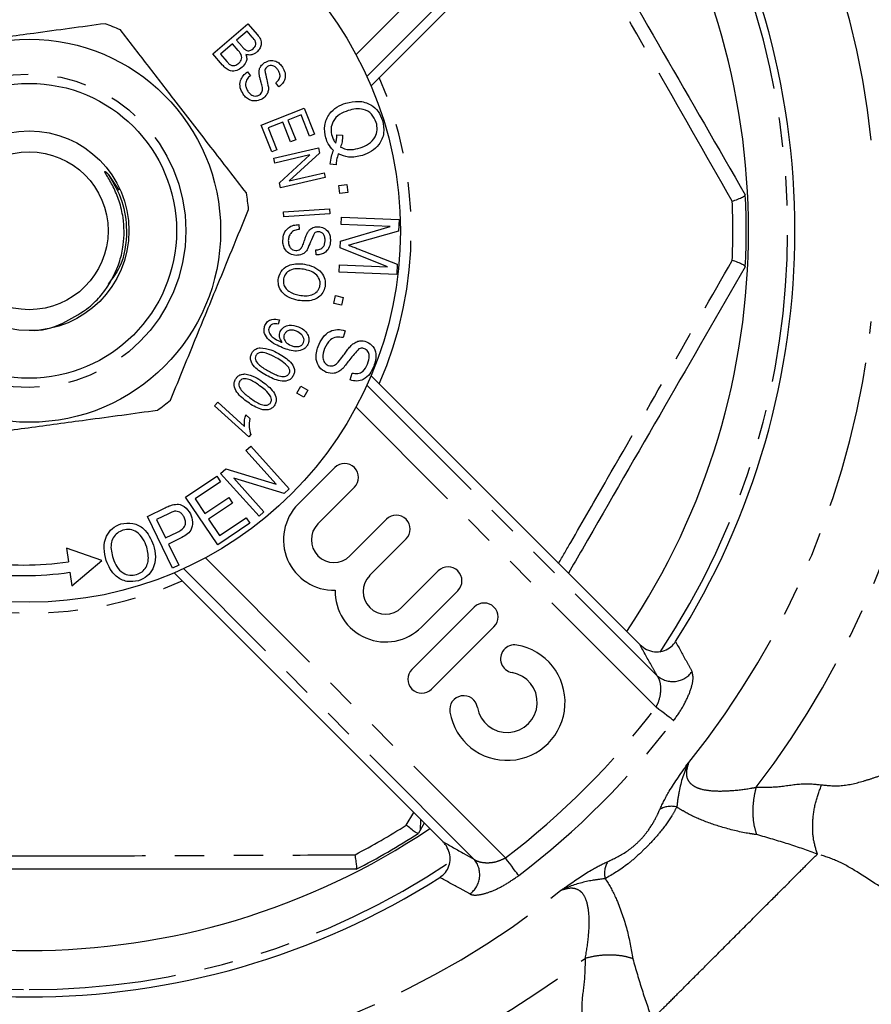
# Model space of a CAD drawing. Extents: x -61 to 595, y -13 to 387.
# Drawn here: x 167 to 204, y 9 to 51 of the extents above; entities that cross this region are included whole.
import ezdxf

# ---------------------------------------------------------------- set-up
doc = ezdxf.new("R2010")
doc.units = 0
doc.linetypes.add('PHANTOM', pattern=[12.7, 6.35, -1.27, 1.27, -1.27, 1.27, -1.27])
doc.layers.get('0').update_dxf_attribs({"linetype": 'CONTINUOUS'})

msp = doc.modelspace()

# ---------------------------------------------------------------- linework, layer by layer
at = {"color": 8, "linetype": 'PHANTOM'}
for p, q in [((181.307, 49.576), (194.236, 62.504)), ((194.29, 61.15), (181.775, 48.635)), ((181.775, 35.333), (194.29, 22.819)), ((194.236, 21.465), (181.307, 34.393)), ((174.814, 27.9), (187.742, 14.972)), ((186.388, 14.918), (173.874, 27.432)), ((183.475, 16.385), (183.793, 16.929)), ((184.082, 16.185), (184.104, 16.618))]:
    msp.add_line(p, q, dxfattribs=at)
at = {"color": 7, "linetype": 'CONTINUOUS'}
for p, q in [((193.532, 59.808), (181.954, 48.23)), ((175.141, 49.605), (176.647, 50.904)), ((176.647, 50.904), (177.057, 50.429)), ((176.614, 50.583), (176.159, 50.19)), ((176.832, 50.33), (176.614, 50.583)), ((176.159, 50.19), (176.395, 49.917)), ((175.982, 50.037), (175.464, 49.59)), ((176.234, 49.744), (175.982, 50.037)), ((175.558, 49.121), (175.141, 49.605)), ((175.464, 49.59), (175.736, 49.275)), ((176.628, 48.826), (176.759, 48.664)), ((177.979, 48.185), (177.85, 48.352)), ((177.225, 46.535), (179.079, 47.262)), ((179.079, 47.262), (179.516, 46.147)), ((178.155, 46.664), (177.524, 46.417)), ((178.489, 45.811), (178.155, 46.664)), ((178.94, 46.972), (178.373, 46.749)), ((178.373, 46.749), (178.707, 45.897)), ((179.297, 46.061), (178.94, 46.972)), ((177.676, 45.385), (177.225, 46.535)), ((177.524, 46.417), (177.895, 45.47)), ((178.707, 45.897), (178.489, 45.811)), ((179.516, 46.147), (179.297, 46.061)), ((180.474, 46.112), (180.725, 46.107)), ((177.895, 45.47), (177.676, 45.385)), ((177.759, 45.105), (179.686, 45.554)), ((179.686, 45.554), (179.737, 45.334)), ((177.806, 44.9), (177.759, 45.105)), ((179.321, 45.253), (177.806, 44.9)), ((178.003, 44.052), (179.321, 45.253)), ((179.737, 45.334), (178.421, 44.134)), ((180.446, 44.824), (180.2, 44.848)), ((170.627, 44.425), (171.091, 43.734)), ((179.982, 44.281), (178.055, 43.833)), ((178.421, 44.134), (179.934, 44.486)), ((179.934, 44.486), (179.982, 44.281)), ((178.055, 43.833), (178.003, 44.052)), ((180.573, 43.93), (180.916, 43.974)), ((180.616, 43.587), (180.573, 43.93)), ((180.916, 43.974), (180.959, 43.631)), ((180.959, 43.631), (180.616, 43.587)), ((198.084, 43.531), (198.084, 43.528)), ((178.188, 42.802), (180.171, 42.93)), ((180.171, 42.93), (180.185, 42.711)), ((178.202, 42.583), (178.188, 42.802)), ((180.185, 42.711), (178.202, 42.583)), ((180.671, 42.257), (180.685, 42.573)), ((180.685, 42.573), (183.163, 42.465)), ((183.163, 42.465), (183.141, 41.971)), ((178.849, 42.251), (178.864, 42.042)), ((180.64, 41.54), (182.781, 42.165)), ((182.781, 42.165), (180.671, 42.257)), ((183.141, 41.971), (181.361, 41.461)), ((179.592, 40.944), (179.58, 41.157)), ((180.627, 41.244), (180.64, 41.54)), ((182.67, 40.433), (180.627, 41.244)), ((181.38, 41.21), (183.079, 40.541)), ((180.582, 40.208), (180.596, 40.524)), ((180.596, 40.524), (182.67, 40.433)), ((183.079, 40.541), (183.06, 40.1)), ((198.084, 40.441), (198.084, 40.438)), ((183.06, 40.1), (180.582, 40.208)), ((180.347, 38.856), (180.423, 39.193)), ((180.423, 39.193), (180.76, 39.117)), ((180.76, 39.117), (180.684, 38.78)), ((180.684, 38.78), (180.347, 38.856)), ((178.012, 38.149), (177.958, 37.959)), ((180.836, 37.676), (180.748, 37.38)), ((181.05, 35.558), (181.144, 35.857)), ((181.954, 35.739), (193.532, 24.161)), ((178.76, 34.99), (178.936, 35.288)), ((178.936, 35.288), (179.234, 35.112)), ((179.059, 34.814), (178.76, 34.99)), ((179.234, 35.112), (179.059, 34.814)), ((175.212, 34.448), (175.349, 34.599)), ((176.687, 33.112), (175.212, 34.448)), ((175.349, 34.599), (176.498, 33.558)), ((176.555, 34.057), (176.729, 33.899)), ((176.775, 33.209), (176.687, 33.112)), ((176.563, 32.517), (176.773, 32.707)), ((176.773, 32.707), (178.431, 30.872)), ((177.865, 31.077), (176.563, 32.517)), ((173.96, 30.515), (175.304, 31.418)), ((175.304, 31.418), (175.467, 31.175)), ((175.471, 31.531), (175.695, 31.734)), ((177.13, 29.695), (175.471, 31.531)), ((175.695, 31.734), (177.865, 31.077)), ((180.393, 31.785), (178.819, 30.212)), ((175.467, 31.175), (174.369, 30.437)), ((178.207, 30.669), (176.036, 31.328)), ((176.036, 31.328), (177.34, 29.885)), ((178.431, 30.872), (178.207, 30.669)), ((179.668, 29.364), (181.241, 30.937)), ((175.347, 28.451), (173.96, 30.515)), ((174.369, 30.437), (174.795, 29.805)), ((174.795, 29.805), (175.823, 30.496)), ((175.985, 30.253), (174.957, 29.562)), ((175.823, 30.496), (175.985, 30.253)), ((172.318, 29.682), (173.079, 30.052)), ((173.229, 29.799), (172.712, 29.549)), ((177.34, 29.885), (177.13, 29.695)), ((173.398, 27.456), (172.318, 29.682)), ((172.712, 29.549), (173.099, 28.753)), ((174.957, 29.562), (175.43, 28.86)), ((176.734, 29.383), (175.347, 28.451)), ((175.43, 28.86), (176.57, 29.626)), ((176.57, 29.626), (176.734, 29.383)), ((182.62, 29.558), (181.047, 27.985)), ((173.099, 28.753), (173.62, 29.007)), ((173.744, 28.742), (173.226, 28.491)), ((173.226, 28.491), (173.665, 27.586)), ((181.895, 27.136), (183.469, 28.709)), ((170.357, 27.785), (168.831, 28.308)), ((168.831, 28.308), (168.914, 27.725)), ((169.063, 26.691), (170.357, 27.785)), ((173.665, 27.586), (173.398, 27.456)), ((168.979, 27.274), (169.063, 26.691)), ((173.468, 27.254), (185.047, 15.675)), ((184.847, 27.331), (183.274, 25.757)), ((184.123, 24.909), (185.696, 26.482)), ((186.403, 25.775), (183.716, 23.088)), ((184.565, 22.239), (187.252, 24.926)), ((184.248, 16.474), (183.993, 16.031)), ((183.993, 16.031), (183.991, 16.03)), ((181.317, 14.486), (181.314, 14.484))]:
    msp.add_line(p, q, dxfattribs=at)
at = {"color": 8, "linetype": 'PHANTOM', "flags": 128}
for points in [[(194.994, 20.889), (194.947, 20.925), (194.882, 20.974), (194.801, 21.036), (194.706, 21.108), (194.599, 21.189), (194.483, 21.277), (194.361, 21.37), (194.236, 21.465)], [(188.319, 14.213), (188.283, 14.26), (188.233, 14.325), (188.172, 14.406), (188.099, 14.502), (188.018, 14.609), (187.93, 14.725), (187.837, 14.847), (187.742, 14.972)]]:
    msp.add_lwpolyline(points, dxfattribs=at)
at = {"color": 7, "linetype": 'CONTINUOUS'}
for radius in [16, 8.25, 6.35, 4.3, 3.4]:
    msp.add_circle((167.223, 41.984), radius, dxfattribs=at)
at = {"color": 8, "linetype": 'PHANTOM'}
msp.add_circle((167.223, 41.984), 6.75, dxfattribs=at)
for centre, radius, start, end in [((167.223, 41.984), 39.45, 7.5819, 37.4181), ((167.223, 41.984), 36.5, 6.1381, 38.8619), ((167.223, 41.984), 32.686, 326.277, 33.665), ((167.223, 41.984), 16.464, 336.3722, 23.6278), ((167.223, 41.984), 30.323, 357.5896, 2.4104), ((167.223, 41.984), 36.5, 321.1381, 353.8619), ((167.223, 41.984), 39.45, 322.5819, 352.4181), ((167.223, 41.984), 16.464, 246.3722, 293.6278), ((194.959, 23.584), 1.016, 228.819, 324.6085), ((167.223, 41.984), 33.922, 307.2209, 322.7791), ((167.223, 41.984), 34.875, 307.2209, 322.7791), ((194.892, 16.207), 0.987, 76.0657, 119.9911), ((167.223, 41.984), 30.323, 297.5896, 302.4104), ((185.624, 14.249), 1.016, 305.3915, 41.181), ((167.223, 41.984), 32.686, 236.182, 270), ((167.223, 41.984), 32.686, 270, 303.7511), ((193.001, 14.315), 0.987, 150.0086, 193.9343), ((167.223, 41.984), 36.5, 276.1381, 308.8619), ((167.223, 41.984), 39.45, 277.5819, 307.4181)]:
    msp.add_arc(centre, radius, start, end, dxfattribs=at)
at = {"color": 7, "linetype": 'CONTINUOUS'}
for centre, radius, start, end in [((167.223, 41.984), 33, 327.5718, 32.4282), ((167.223, 41.984), 31, 326.1599, 33.8401), ((167.223, 41.984), 9.5, 65.5575, 69.8665), ((167.223, 41.984), 9.5, 5.5575, 9.8665), ((167.223, 41.984), 30.9, 357.1364, 2.8636), ((167.223, 41.984), 9.5, 305.5575, 309.8665), ((180.817, 31.361), 0.6, 315, 135), ((180.357, 28.674), 2.175, 135, 271.3972), ((183.044, 29.134), 0.6, 315, 135), ((180.357, 28.674), 0.975, 135, 315), ((166.992, 41.108), 13.521, 261.8277, 278.1723), ((166.992, 41.108), 13.977, 261.8277, 278.1723), ((185.272, 26.906), 0.6, 315, 135), ((182.585, 26.447), 0.975, 135, 315), ((182.585, 26.447), 2.175, 178.6028, 315), ((186.827, 25.351), 0.6, 315, 135), ((187.817, 21.674), 2.5, 189.6235, 80.3765), ((188.135, 23.547), 0.6, 80.3765, 260.3765), ((184.14, 22.664), 0.6, 135, 315), ((187.817, 21.674), 1.3, 189.6235, 80.3765), ((185.944, 21.356), 0.6, 9.6235, 189.6235), ((167.223, 41.984), 31, 236.1599, 303.8401), ((167.223, 41.984), 30.9, 297.1364, 302.8636), ((167.223, 41.984), 33, 237.5718, 302.4282)]:
    msp.add_arc(centre, radius, start, end, dxfattribs=at)
for points, knots in [([(190.46, 56.736), (190.645, 56.416), (192.008, 54.056), (194.577, 49.605), (196.91, 45.564), (198.084, 43.531)], [0, 0, 0, 0, 0.072414, 0.533249, 1, 1, 1, 1]), ([(170.493, 50.904), (169.475, 50.766), (167.664, 50.521), (164.964, 50.155), (163.054, 49.897), (161.974, 49.75), (161.698, 49.713)], [0, 0, 0, 0, 0.350942, 0.623886, 0.90419, 1, 1, 1, 1]), ([(176.582, 43.612), (176.075, 44.268), (175.05, 45.594), (173.602, 47.467), (172.294, 49.158), (171.535, 50.139), (171.154, 50.633)], [0, 0, 0, 0, 0.283855, 0.574172, 0.785714, 1, 1, 1, 1]), ([(176.868, 49.821), (176.894, 49.847), (176.947, 49.899), (176.995, 50.003), (176.981, 50.17), (176.894, 50.264), (176.832, 50.33)], [0, 0, 0, 0, 0.187226, 0.37398, 0.559636, 1, 1, 1, 1]), ([(177.057, 50.429), (177.107, 50.366), (177.206, 50.241), (177.237, 50.01), (177.163, 49.814), (177.077, 49.722), (177.034, 49.677)], [0, 0, 0, 0, 0.280816, 0.558936, 0.77943, 1, 1, 1, 1]), ([(176.254, 49.198), (176.281, 49.226), (176.337, 49.281), (176.386, 49.391), (176.384, 49.567), (176.296, 49.671), (176.234, 49.744)], [0, 0, 0, 0, 0.187401, 0.374432, 0.560845, 1, 1, 1, 1]), ([(176.395, 49.917), (176.421, 49.886), (176.468, 49.832), (176.526, 49.79), (176.551, 49.772)], [0, 0, 0, 0, 0.560299, 1, 1, 1, 1]), ([(176.551, 49.772), (176.58, 49.758), (176.639, 49.731), (176.759, 49.742), (176.827, 49.791), (176.868, 49.821)], [0, 0, 0, 0, 0.280416, 0.56037, 1, 1, 1, 1]), ([(177.034, 49.677), (176.996, 49.649), (176.92, 49.593), (176.756, 49.539), (176.635, 49.563), (176.562, 49.578)], [0, 0, 0, 0, 0.280894, 0.561632, 1, 1, 1, 1]), ([(175.736, 49.275), (175.754, 49.253), (175.787, 49.215), (175.825, 49.182), (175.841, 49.167)], [0, 0, 0, 0, 0.560148, 1, 1, 1, 1]), ([(175.841, 49.167), (175.877, 49.144), (175.949, 49.097), (176.108, 49.098), (176.198, 49.16), (176.254, 49.198)], [0, 0, 0, 0, 0.280973, 0.560708, 1, 1, 1, 1]), ([(176.562, 49.578), (176.578, 49.522), (176.611, 49.411), (176.567, 49.202), (176.465, 49.092), (176.403, 49.025)], [0, 0, 0, 0, 0.280495, 0.560905, 1, 1, 1, 1]), ([(177.128, 48.793), (177.131, 48.841), (177.136, 48.938), (177.207, 49.1), (177.305, 49.178), (177.364, 49.226)], [0, 0, 0, 0, 0.280633, 0.560946, 1, 1, 1, 1]), ([(177.364, 49.226), (177.44, 49.263), (177.592, 49.337), (177.837, 49.309), (178.021, 49.19), (178.101, 49.084), (178.141, 49.031)], [0, 0, 0, 0, 0.279785, 0.558635, 0.779173, 1, 1, 1, 1]), ([(176.403, 49.025), (176.328, 48.973), (176.18, 48.869), (175.912, 48.848), (175.704, 48.965), (175.607, 49.069), (175.558, 49.121)], [0, 0, 0, 0, 0.280355, 0.558384, 0.778675, 1, 1, 1, 1]), ([(176.446, 47.867), (176.395, 47.958), (176.293, 48.138), (176.305, 48.439), (176.437, 48.675), (176.564, 48.776), (176.628, 48.826)], [0, 0, 0, 0, 0.2805225, 0.5589183, 0.7792426, 1, 1, 1, 1]), ([(177.276, 48.156), (177.259, 48.228), (177.231, 48.348), (177.181, 48.51), (177.143, 48.65), (177.133, 48.745), (177.128, 48.793)], [0, 0, 0, 0, 0.3399597, 0.5600884, 0.780184, 1, 1, 1, 1]), ([(177.494, 49.057), (177.465, 49.035), (177.412, 48.995), (177.39, 48.934), (177.38, 48.908)], [0, 0, 0, 0, 0.560082, 1, 1, 1, 1]), ([(177.38, 48.908), (177.405, 48.77), (177.448, 48.525), (177.507, 48.282), (177.533, 48.175)], [0, 0, 0, 0, 0.558222, 1, 1, 1, 1]), ([(177.951, 48.898), (177.922, 48.94), (177.863, 49.024), (177.738, 49.101), (177.602, 49.111), (177.53, 49.075), (177.494, 49.057)], [0, 0, 0, 0, 0.281271, 0.560264, 0.780213, 1, 1, 1, 1]), ([(177.85, 48.352), (177.894, 48.391), (177.982, 48.468), (178.045, 48.627), (178.02, 48.779), (177.974, 48.858), (177.951, 48.898)], [0, 0, 0, 0, 0.280703, 0.559232, 0.779161, 1, 1, 1, 1]), ([(178.141, 49.031), (178.184, 48.951), (178.27, 48.791), (178.262, 48.527), (178.146, 48.319), (178.035, 48.23), (177.979, 48.185)], [0, 0, 0, 0, 0.280278, 0.5590589, 0.7793158, 1, 1, 1, 1]), ([(176.759, 48.664), (176.705, 48.618), (176.599, 48.526), (176.535, 48.331), (176.56, 48.149), (176.613, 48.052), (176.639, 48.004)], [0, 0, 0, 0, 0.28069, 0.558873, 0.779284, 1, 1, 1, 1]), ([(176.639, 48.004), (176.673, 47.959), (176.74, 47.869), (176.879, 47.79), (177.027, 47.782), (177.106, 47.821), (177.146, 47.841)], [0, 0, 0, 0, 0.2807182, 0.5603101, 0.7800019, 1, 1, 1, 1]), ([(177.146, 47.841), (177.173, 47.861), (177.227, 47.902), (177.286, 48.014), (177.28, 48.102), (177.276, 48.156)], [0, 0, 0, 0, 0.2807, 0.560675, 1, 1, 1, 1]), ([(177.533, 48.175), (177.533, 48.12), (177.534, 48.009), (177.459, 47.819), (177.347, 47.729), (177.278, 47.674)], [0, 0, 0, 0, 0.280787, 0.561091, 1, 1, 1, 1]), ([(177.278, 47.674), (177.197, 47.635), (177.035, 47.557), (176.777, 47.583), (176.574, 47.699), (176.489, 47.811), (176.446, 47.867)], [0, 0, 0, 0, 0.2797653, 0.5589262, 0.7793089, 1, 1, 1, 1]), ([(180.875, 47.487), (181.055, 47.526), (181.414, 47.603), (181.926, 47.462), (182.286, 47.138), (182.396, 46.87), (182.451, 46.736)], [0, 0, 0, 0, 0.2803554, 0.5595499, 0.7796089, 1, 1, 1, 1]), ([(180.004, 45.981), (179.97, 46.162), (179.904, 46.524), (180.122, 47.011), (180.473, 47.33), (180.741, 47.435), (180.875, 47.487)], [0, 0, 0, 0, 0.279549, 0.558586, 0.779134, 1, 1, 1, 1]), ([(180.975, 47.164), (180.845, 47.116), (180.585, 47.02), (180.313, 46.728), (180.205, 46.377), (180.251, 46.163), (180.274, 46.056)], [0, 0, 0, 0, 0.280865, 0.5599379, 0.7798384, 1, 1, 1, 1]), ([(182.182, 46.651), (182.125, 46.779), (182.01, 47.034), (181.651, 47.231), (181.291, 47.248), (181.081, 47.192), (180.975, 47.164)], [0, 0, 0, 0, 0.279304, 0.558238, 0.778787, 1, 1, 1, 1]), ([(181.481, 45.55), (181.609, 45.599), (181.866, 45.698), (182.139, 45.984), (182.247, 46.332), (182.204, 46.545), (182.182, 46.651)], [0, 0, 0, 0, 0.280745, 0.560053, 0.779964, 1, 1, 1, 1]), ([(182.451, 46.736), (182.485, 46.555), (182.553, 46.193), (182.339, 45.702), (181.984, 45.384), (181.715, 45.28), (181.581, 45.227)], [0, 0, 0, 0, 0.2796049, 0.5585619, 0.7790911, 1, 1, 1, 1]), ([(180.331, 45.446), (180.252, 45.535), (180.109, 45.694), (180.036, 45.893), (180.004, 45.981)], [0, 0, 0, 0, 0.559555, 1, 1, 1, 1]), ([(180.274, 46.056), (180.296, 45.996), (180.335, 45.89), (180.404, 45.799), (180.435, 45.76)], [0, 0, 0, 0, 0.559892, 1, 1, 1, 1]), ([(180.435, 45.76), (180.45, 45.825), (180.478, 45.94), (180.475, 46.059), (180.474, 46.112)], [0, 0, 0, 0, 0.559918, 1, 1, 1, 1]), ([(180.725, 46.107), (180.724, 46.007), (180.722, 45.83), (180.664, 45.663), (180.638, 45.59)], [0, 0, 0, 0, 0.560018, 1, 1, 1, 1]), ([(180.2, 44.848), (180.211, 44.963), (180.233, 45.167), (180.301, 45.361), (180.331, 45.446)], [0, 0, 0, 0, 0.559808, 1, 1, 1, 1]), ([(180.638, 45.59), (180.712, 45.556), (180.86, 45.487), (181.154, 45.468), (181.357, 45.519), (181.481, 45.55)], [0, 0, 0, 0, 0.279854, 0.559968, 1, 1, 1, 1]), ([(180.54, 45.293), (180.514, 45.207), (180.469, 45.054), (180.453, 44.894), (180.446, 44.824)], [0, 0, 0, 0, 0.56006, 1, 1, 1, 1]), ([(181.581, 45.227), (181.382, 45.181), (181.025, 45.097), (180.688, 45.233), (180.54, 45.293)], [0, 0, 0, 0, 0.560058, 1, 1, 1, 1]), ([(169.694, 38.603), (169.805, 38.696), (170.096, 38.939), (170.656, 39.586), (171.092, 40.445), (171.328, 41.524), (171.323, 42.406), (171.122, 43.246), (170.869, 43.861), (170.639, 44.249), (170.519, 44.452), (170.497, 44.493), (170.489, 44.513), (170.485, 44.523), (170.484, 44.53), (170.484, 44.534), (170.486, 44.537), (170.488, 44.538), (170.491, 44.539), (170.5, 44.537), (170.531, 44.518), (170.574, 44.478), (170.611, 44.441), (170.627, 44.425)], [0, 0, 0, 0, 0.063884, 0.167464, 0.376873, 0.480596, 0.65437, 0.760825, 0.860938, 0.94696, 0.959913, 0.965701, 0.96769, 0.96951, 0.970627, 0.971279, 0.971782, 0.972289, 0.972863, 0.973822, 0.976732, 0.98989, 1, 1, 1, 1]), ([(170.627, 44.425), (170.851, 44.043), (171.293, 43.293), (171.477, 41.884), (171.304, 40.589), (170.804, 39.926), (170.632, 39.698)], [0, 0, 0, 0, 0.260016, 0.511403, 0.832486, 1, 1, 1, 1]), ([(197.519, 43.26), (197.521, 43.261), (197.559, 43.274), (197.693, 43.321), (197.886, 43.397), (198.053, 43.48), (198.074, 43.512), (198.084, 43.528)], [0, 0, 0, 0, 0.0078, 0.114467, 0.414274, 0.706994, 1, 1, 1, 1]), ([(173.312, 34.693), (173.627, 35.46), (174.262, 37.011), (175.16, 39.201), (175.971, 41.18), (176.442, 42.327), (176.678, 42.904)], [0, 0, 0, 0, 0.283855, 0.574172, 0.785714, 1, 1, 1, 1]), ([(178.154, 41.563), (178.163, 41.667), (178.183, 41.873), (178.362, 42.116), (178.606, 42.235), (178.768, 42.246), (178.849, 42.251)], [0, 0, 0, 0, 0.280577, 0.559007, 0.779322, 1, 1, 1, 1]), ([(178.864, 42.042), (178.793, 42.034), (178.652, 42.019), (178.491, 41.893), (178.407, 41.73), (178.395, 41.62), (178.389, 41.565)], [0, 0, 0, 0, 0.280691, 0.558778, 0.779292, 1, 1, 1, 1]), ([(179.24, 41.937), (179.27, 41.975), (179.329, 42.051), (179.479, 42.144), (179.604, 42.153), (179.68, 42.158)], [0, 0, 0, 0, 0.2807, 0.561074, 1, 1, 1, 1]), ([(179.68, 42.158), (179.764, 42.145), (179.931, 42.119), (180.116, 41.955), (180.198, 41.751), (180.203, 41.618), (180.205, 41.552)], [0, 0, 0, 0, 0.279779, 0.55855, 0.779112, 1, 1, 1, 1]), ([(178.725, 40.925), (178.636, 40.939), (178.458, 40.967), (178.262, 41.139), (178.162, 41.351), (178.157, 41.492), (178.154, 41.563)], [0, 0, 0, 0, 0.2797662, 0.5588911, 0.7793165, 1, 1, 1, 1]), ([(178.389, 41.565), (178.391, 41.509), (178.395, 41.397), (178.463, 41.251), (178.58, 41.158), (178.668, 41.145), (178.711, 41.138)], [0, 0, 0, 0, 0.280803, 0.560522, 0.780106, 1, 1, 1, 1]), ([(178.998, 41.324), (179.026, 41.394), (179.071, 41.508), (179.122, 41.672), (179.17, 41.809), (179.217, 41.894), (179.24, 41.937)], [0, 0, 0, 0, 0.339978, 0.560097, 0.78018, 1, 1, 1, 1]), ([(179.512, 41.886), (179.454, 41.758), (179.35, 41.53), (179.26, 41.296), (179.22, 41.193)], [0, 0, 0, 0, 0.558271, 1, 1, 1, 1]), ([(179.69, 41.945), (179.654, 41.943), (179.588, 41.941), (179.535, 41.903), (179.512, 41.886)], [0, 0, 0, 0, 0.559848, 1, 1, 1, 1]), ([(179.974, 41.55), (179.974, 41.602), (179.973, 41.704), (179.916, 41.839), (179.811, 41.927), (179.73, 41.939), (179.69, 41.945)], [0, 0, 0, 0, 0.281151, 0.560016, 0.780114, 1, 1, 1, 1]), ([(178.711, 41.138), (178.746, 41.14), (178.814, 41.143), (178.926, 41.201), (178.971, 41.278), (178.998, 41.324)], [0, 0, 0, 0, 0.280557, 0.560564, 1, 1, 1, 1]), ([(179.22, 41.193), (179.188, 41.147), (179.126, 41.056), (178.957, 40.941), (178.813, 40.931), (178.725, 40.925)], [0, 0, 0, 0, 0.280854, 0.561174, 1, 1, 1, 1]), ([(179.58, 41.157), (179.638, 41.164), (179.755, 41.177), (179.898, 41.272), (179.962, 41.413), (179.97, 41.505), (179.974, 41.55)], [0, 0, 0, 0, 0.280617, 0.55913, 0.779109, 1, 1, 1, 1]), ([(180.205, 41.552), (180.195, 41.461), (180.175, 41.28), (180.019, 41.066), (179.805, 40.96), (179.663, 40.95), (179.592, 40.944)], [0, 0, 0, 0, 0.280317, 0.559114, 0.779333, 1, 1, 1, 1]), ([(181.361, 41.461), (181.292, 41.441), (181.168, 41.407), (181.044, 41.373), (180.989, 41.359)], [0, 0, 0, 0, 0.560006, 1, 1, 1, 1]), ([(180.989, 41.359), (181.063, 41.332), (181.194, 41.283), (181.323, 41.232), (181.38, 41.21)], [0, 0, 0, 0, 0.559998, 1, 1, 1, 1]), ([(177.961, 39.953), (178.007, 40.079), (178.099, 40.333), (178.536, 40.589), (178.88, 40.564), (179.09, 40.549)], [0, 0, 0, 0, 0.279346, 0.559632, 1, 1, 1, 1]), ([(179.044, 40.326), (178.944, 40.34), (178.746, 40.367), (178.471, 40.298), (178.256, 40.139), (178.206, 39.988), (178.182, 39.913)], [0, 0, 0, 0, 0.281032, 0.560845, 0.780657, 1, 1, 1, 1]), ([(179.753, 39.612), (179.758, 39.659), (179.769, 39.753), (179.722, 39.938), (179.519, 40.218), (179.234, 40.283), (179.044, 40.326)], [0, 0, 0, 0, 0.12568, 0.251313, 0.500933, 1, 1, 1, 1]), ([(179.09, 40.549), (179.225, 40.516), (179.494, 40.451), (179.812, 40.22), (179.998, 39.9), (179.982, 39.68), (179.974, 39.571)], [0, 0, 0, 0, 0.281039, 0.560703, 0.780387, 1, 1, 1, 1]), ([(198.084, 40.438), (196.932, 38.441), (194.614, 34.427), (192.045, 29.978), (190.661, 27.58), (190.46, 27.232)], [0, 0, 0, 0, 0.458285, 0.921549, 1, 1, 1, 1]), ([(198.084, 40.441), (198.074, 40.457), (198.053, 40.489), (197.886, 40.572), (197.693, 40.648), (197.559, 40.695), (197.521, 40.708), (197.519, 40.709)], [0, 0, 0, 0, 0.293006, 0.585726, 0.885533, 0.9922, 1, 1, 1, 1]), ([(178.817, 38.982), (178.686, 39.016), (178.424, 39.084), (178.113, 39.314), (177.943, 39.632), (177.955, 39.846), (177.961, 39.953)], [0, 0, 0, 0, 0.280886, 0.560668, 0.780359, 1, 1, 1, 1]), ([(178.182, 39.913), (178.176, 39.844), (178.165, 39.706), (178.261, 39.516), (178.475, 39.304), (178.702, 39.246), (178.861, 39.205)], [0, 0, 0, 0, 0.186674, 0.373348, 0.560509, 1, 1, 1, 1]), ([(179.974, 39.571), (179.948, 39.483), (179.896, 39.309), (179.701, 39.11), (179.342, 38.933), (179.034, 38.962), (178.817, 38.982)], [0, 0, 0, 0, 0.186928, 0.373911, 0.561105, 1, 1, 1, 1]), ([(178.861, 39.205), (179.047, 39.184), (179.326, 39.153), (179.61, 39.328), (179.717, 39.479), (179.741, 39.567), (179.753, 39.612)], [0, 0, 0, 0, 0.498838, 0.748574, 0.874283, 1, 1, 1, 1]), ([(167.223, 37.709), (167.237, 37.707), (167.726, 37.643), (168.63, 37.928), (169.363, 38.393), (169.694, 38.603)], [0, 0, 0, 0, 0.015563, 0.555578, 1, 1, 1, 1]), ([(177.381, 37.9), (177.414, 37.963), (177.482, 38.088), (177.722, 38.203), (177.902, 38.169), (178.012, 38.149)], [0, 0, 0, 0, 0.280383, 0.560315, 1, 1, 1, 1]), ([(178.143, 36.947), (177.931, 37.038), (177.614, 37.175), (177.367, 37.506), (177.33, 37.736), (177.364, 37.845), (177.381, 37.9)], [0, 0, 0, 0, 0.500573, 0.749548, 0.874756, 1, 1, 1, 1]), ([(177.564, 37.821), (177.553, 37.784), (177.531, 37.712), (177.568, 37.561), (177.742, 37.355), (177.947, 37.256), (178.083, 37.191)], [0, 0, 0, 0, 0.125014, 0.250056, 0.499212, 1, 1, 1, 1]), ([(177.958, 37.959), (177.916, 37.967), (177.832, 37.984), (177.709, 37.972), (177.611, 37.912), (177.58, 37.851), (177.564, 37.821)], [0, 0, 0, 0, 0.281, 0.5605011, 0.7800552, 1, 1, 1, 1]), ([(178.036, 37.64), (178.082, 37.712), (178.175, 37.857), (178.484, 37.953), (178.694, 37.89), (178.822, 37.852)], [0, 0, 0, 0, 0.278811, 0.559655, 1, 1, 1, 1]), ([(178.822, 37.852), (178.903, 37.814), (179.063, 37.737), (179.226, 37.544), (179.301, 37.32), (179.264, 37.184), (179.245, 37.116)], [0, 0, 0, 0, 0.2808221, 0.560608, 0.7804408, 1, 1, 1, 1]), ([(178.128, 37.174), (178.076, 37.255), (177.982, 37.401), (178.02, 37.567), (178.036, 37.64)], [0, 0, 0, 0, 0.560107, 1, 1, 1, 1]), ([(178.217, 37.513), (178.206, 37.476), (178.184, 37.401), (178.214, 37.286), (178.307, 37.144), (178.425, 37.085), (178.508, 37.044)], [0, 0, 0, 0, 0.186766, 0.373498, 0.560717, 1, 1, 1, 1]), ([(178.736, 37.661), (178.682, 37.679), (178.575, 37.715), (178.416, 37.698), (178.282, 37.63), (178.238, 37.552), (178.217, 37.513)], [0, 0, 0, 0, 0.280815, 0.560677, 0.780537, 1, 1, 1, 1]), ([(179.049, 37.169), (179.059, 37.208), (179.079, 37.287), (179.039, 37.405), (178.944, 37.554), (178.822, 37.617), (178.736, 37.661)], [0, 0, 0, 0, 0.186366, 0.373341, 0.56083, 1, 1, 1, 1]), ([(179.672, 37.005), (179.73, 37.134), (179.846, 37.392), (180.148, 37.665), (180.511, 37.758), (180.728, 37.703), (180.836, 37.676)], [0, 0, 0, 0, 0.280999, 0.56012, 0.779946, 1, 1, 1, 1]), ([(180.748, 37.38), (180.652, 37.399), (180.46, 37.436), (180.135, 37.269), (180.02, 37.047), (179.95, 36.911)], [0, 0, 0, 0, 0.280951, 0.56007, 1, 1, 1, 1]), ([(176.818, 36.714), (176.841, 36.75), (176.886, 36.82), (177.008, 36.913), (177.115, 36.933), (177.18, 36.944)], [0, 0, 0, 0, 0.280611, 0.56091, 1, 1, 1, 1]), ([(177.18, 36.944), (177.336, 36.925), (177.614, 36.89), (177.859, 36.757), (177.968, 36.698)], [0, 0, 0, 0, 0.5582295, 1, 1, 1, 1]), ([(178.083, 37.191), (178.091, 37.188), (178.106, 37.182), (178.121, 37.177), (178.128, 37.174)], [0, 0, 0, 0, 0.5599966, 1, 1, 1, 1]), ([(179.245, 37.116), (179.221, 37.07), (179.173, 36.977), (179.007, 36.845), (178.638, 36.755), (178.341, 36.87), (178.143, 36.947)], [0, 0, 0, 0, 0.125383, 0.250834, 0.499897, 1, 1, 1, 1]), ([(178.508, 37.044), (178.562, 37.025), (178.672, 36.987), (178.835, 36.992), (178.978, 37.051), (179.025, 37.13), (179.049, 37.169)], [0, 0, 0, 0, 0.281081, 0.561079, 0.781135, 1, 1, 1, 1]), ([(180.023, 35.885), (179.917, 35.949), (179.706, 36.077), (179.538, 36.511), (179.621, 36.818), (179.672, 37.005)], [0, 0, 0, 0, 0.2799194, 0.5600129, 1, 1, 1, 1]), ([(179.95, 36.911), (179.909, 36.777), (179.847, 36.575), (179.926, 36.337), (180.021, 36.234), (180.083, 36.203), (180.114, 36.187)], [0, 0, 0, 0, 0.499131, 0.748669, 0.874325, 1, 1, 1, 1]), ([(180.545, 36.328), (180.612, 36.413), (180.723, 36.554), (180.864, 36.759), (180.989, 36.928), (181.087, 37.029), (181.137, 37.079)], [0, 0, 0, 0, 0.339994, 0.560085, 0.780151, 1, 1, 1, 1]), ([(181.431, 36.898), (181.298, 36.744), (181.06, 36.469), (180.837, 36.181), (180.738, 36.054)], [0, 0, 0, 0, 0.5586351, 1, 1, 1, 1]), ([(181.137, 37.079), (181.187, 37.117), (181.287, 37.194), (181.507, 37.269), (181.667, 37.23), (181.765, 37.207)], [0, 0, 0, 0, 0.281242, 0.561911, 1, 1, 1, 1]), ([(181.669, 36.906), (181.624, 36.919), (181.543, 36.941), (181.465, 36.911), (181.431, 36.898)], [0, 0, 0, 0, 0.559479, 1, 1, 1, 1]), ([(181.805, 36.242), (181.848, 36.365), (181.912, 36.548), (181.839, 36.767), (181.755, 36.864), (181.698, 36.892), (181.669, 36.906)], [0, 0, 0, 0, 0.499394, 0.748969, 0.874504, 1, 1, 1, 1]), ([(181.765, 37.207), (181.865, 37.147), (182.066, 37.027), (182.213, 36.612), (182.129, 36.325), (182.077, 36.149)], [0, 0, 0, 0, 0.279702, 0.559268, 1, 1, 1, 1]), ([(177.448, 35.752), (177.262, 35.861), (176.983, 36.023), (176.769, 36.347), (176.753, 36.567), (176.797, 36.665), (176.818, 36.714)], [0, 0, 0, 0, 0.500738, 0.749894, 0.874841, 1, 1, 1, 1]), ([(176.994, 36.617), (176.981, 36.579), (176.954, 36.502), (177.003, 36.342), (177.196, 36.131), (177.407, 36.014), (177.548, 35.936)], [0, 0, 0, 0, 0.12423, 0.249163, 0.498195, 1, 1, 1, 1]), ([(177.867, 36.515), (177.725, 36.592), (177.513, 36.708), (177.232, 36.757), (177.07, 36.714), (177.02, 36.649), (176.994, 36.617)], [0, 0, 0, 0, 0.501791, 0.750849, 0.875773, 1, 1, 1, 1]), ([(178.405, 36.099), (178.316, 36.192), (178.157, 36.357), (177.956, 36.466), (177.867, 36.515)], [0, 0, 0, 0, 0.558437, 1, 1, 1, 1]), ([(177.968, 36.698), (178.154, 36.589), (178.433, 36.427), (178.647, 36.103), (178.665, 35.883), (178.621, 35.785), (178.599, 35.735)], [0, 0, 0, 0, 0.5007543, 0.7498757, 0.8748236, 1, 1, 1, 1]), ([(178.423, 35.835), (178.434, 35.859), (178.455, 35.906), (178.454, 36.002), (178.424, 36.063), (178.405, 36.099)], [0, 0, 0, 0, 0.280285, 0.560356, 1, 1, 1, 1]), ([(180.738, 36.054), (180.683, 36.007), (180.572, 35.913), (180.322, 35.812), (180.137, 35.858), (180.023, 35.885)], [0, 0, 0, 0, 0.28141, 0.562139, 1, 1, 1, 1]), ([(180.114, 36.187), (180.158, 36.175), (180.246, 36.151), (180.41, 36.195), (180.493, 36.278), (180.545, 36.328)], [0, 0, 0, 0, 0.279989, 0.559657, 1, 1, 1, 1]), ([(182.077, 36.149), (182.024, 36.036), (181.919, 35.812), (181.655, 35.572), (181.336, 35.489), (181.146, 35.535), (181.05, 35.558)], [0, 0, 0, 0, 0.280812, 0.560185, 0.779896, 1, 1, 1, 1]), ([(181.144, 35.857), (181.223, 35.842), (181.381, 35.811), (181.661, 35.934), (181.75, 36.125), (181.805, 36.242)], [0, 0, 0, 0, 0.280995, 0.560035, 1, 1, 1, 1]), ([(176.644, 34.597), (176.471, 34.727), (176.213, 34.92), (176.041, 35.269), (176.053, 35.489), (176.108, 35.581), (176.136, 35.628)], [0, 0, 0, 0, 0.500698, 0.749847, 0.874795, 1, 1, 1, 1]), ([(176.136, 35.628), (176.162, 35.66), (176.216, 35.725), (176.348, 35.805), (176.457, 35.812), (176.523, 35.817)], [0, 0, 0, 0, 0.280624, 0.560933, 1, 1, 1, 1]), ([(176.523, 35.817), (176.675, 35.78), (176.947, 35.715), (177.175, 35.554), (177.276, 35.483)], [0, 0, 0, 0, 0.558204, 1, 1, 1, 1]), ([(178.599, 35.735), (178.569, 35.69), (178.509, 35.601), (178.315, 35.496), (177.926, 35.507), (177.639, 35.654), (177.448, 35.752)], [0, 0, 0, 0, 0.125192, 0.250257, 0.499379, 1, 1, 1, 1]), ([(177.548, 35.936), (177.691, 35.858), (177.903, 35.742), (178.186, 35.692), (178.348, 35.738), (178.398, 35.802), (178.423, 35.835)], [0, 0, 0, 0, 0.501848, 0.750815, 0.875726, 1, 1, 1, 1]), ([(176.299, 35.512), (176.281, 35.475), (176.245, 35.402), (176.274, 35.237), (176.438, 35.003), (176.635, 34.862), (176.766, 34.768)], [0, 0, 0, 0, 0.1242423, 0.2492311, 0.4981519, 1, 1, 1, 1]), ([(177.154, 35.312), (177.022, 35.405), (176.825, 35.545), (176.55, 35.625), (176.385, 35.599), (176.327, 35.541), (176.299, 35.512)], [0, 0, 0, 0, 0.5017797, 0.7507769, 0.8757267, 1, 1, 1, 1]), ([(177.638, 34.837), (177.561, 34.938), (177.422, 35.121), (177.236, 35.253), (177.154, 35.312)], [0, 0, 0, 0, 0.558417, 1, 1, 1, 1]), ([(177.276, 35.483), (177.448, 35.353), (177.707, 35.159), (177.879, 34.811), (177.868, 34.59), (177.813, 34.498), (177.785, 34.451)], [0, 0, 0, 0, 0.500735, 0.74989, 0.874842, 1, 1, 1, 1]), ([(177.622, 34.571), (177.636, 34.593), (177.662, 34.638), (177.674, 34.734), (177.652, 34.798), (177.638, 34.837)], [0, 0, 0, 0, 0.280242, 0.560313, 1, 1, 1, 1]), ([(177.785, 34.451), (177.75, 34.41), (177.68, 34.328), (177.476, 34.245), (177.091, 34.298), (176.823, 34.477), (176.644, 34.597)], [0, 0, 0, 0, 0.12524, 0.250316, 0.499376, 1, 1, 1, 1]), ([(176.766, 34.768), (176.898, 34.675), (177.096, 34.534), (177.372, 34.454), (177.537, 34.483), (177.594, 34.542), (177.622, 34.571)], [0, 0, 0, 0, 0.501797, 0.750676, 0.875645, 1, 1, 1, 1]), ([(163.953, 33.065), (164.228, 33.102), (165.289, 33.246), (167.197, 33.504), (169.899, 33.87), (171.729, 34.118), (172.747, 34.256)], [0, 0, 0, 0, 0.09581, 0.369092, 0.649056, 1, 1, 1, 1]), ([(176.498, 33.558), (176.497, 33.652), (176.493, 33.821), (176.536, 33.985), (176.555, 34.057)], [0, 0, 0, 0, 0.559653, 1, 1, 1, 1]), ([(176.729, 33.899), (176.709, 33.768), (176.673, 33.533), (176.744, 33.308), (176.775, 33.209)], [0, 0, 0, 0, 0.560197, 1, 1, 1, 1]), ([(173.079, 30.052), (173.137, 30.079), (173.24, 30.129), (173.349, 30.164), (173.397, 30.179)], [0, 0, 0, 0, 0.5601133, 1, 1, 1, 1]), ([(173.397, 30.179), (173.485, 30.196), (173.661, 30.229), (173.969, 30.098), (174.094, 29.905), (174.171, 29.787)], [0, 0, 0, 0, 0.280768, 0.560749, 1, 1, 1, 1]), ([(173.488, 29.901), (173.438, 29.885), (173.349, 29.858), (173.266, 29.817), (173.229, 29.799)], [0, 0, 0, 0, 0.559579, 1, 1, 1, 1]), ([(173.9, 29.643), (173.876, 29.686), (173.829, 29.771), (173.721, 29.858), (173.603, 29.907), (173.526, 29.903), (173.488, 29.901)], [0, 0, 0, 0, 0.280252, 0.560074, 0.780163, 1, 1, 1, 1]), ([(174.171, 29.787), (174.213, 29.673), (174.297, 29.447), (174.224, 29.095), (173.994, 28.876), (173.828, 28.787), (173.744, 28.742)], [0, 0, 0, 0, 0.28009, 0.558266, 0.778685, 1, 1, 1, 1]), ([(170.546, 27.782), (170.502, 27.956), (170.414, 28.302), (170.509, 28.804), (170.785, 29.19), (171.045, 29.301), (171.175, 29.356)], [0, 0, 0, 0, 0.280906, 0.560288, 0.780041, 1, 1, 1, 1]), ([(171.175, 29.356), (171.349, 29.385), (171.698, 29.441), (172.284, 29.123), (172.467, 28.705), (172.578, 28.449)], [0, 0, 0, 0, 0.280063, 0.560162, 1, 1, 1, 1]), ([(173.62, 29.007), (173.686, 29.042), (173.817, 29.111), (173.955, 29.281), (173.967, 29.48), (173.923, 29.589), (173.9, 29.643)], [0, 0, 0, 0, 0.281357, 0.559572, 0.779266, 1, 1, 1, 1]), ([(171.261, 29.088), (171.177, 29.052), (171.009, 28.98), (170.832, 28.763), (170.7, 28.382), (170.781, 28.08), (170.839, 27.869)], [0, 0, 0, 0, 0.186826, 0.373731, 0.560428, 1, 1, 1, 1]), ([(172.286, 28.359), (172.24, 28.483), (172.147, 28.729), (171.895, 29.009), (171.569, 29.144), (171.364, 29.107), (171.261, 29.088)], [0, 0, 0, 0, 0.281013, 0.560706, 0.780416, 1, 1, 1, 1]), ([(172.578, 28.449), (172.618, 28.279), (172.698, 27.939), (172.6, 27.446), (172.318, 27.078), (172.065, 26.967), (171.939, 26.911)], [0, 0, 0, 0, 0.2806663, 0.5601624, 0.7800242, 1, 1, 1, 1]), ([(171.854, 27.178), (171.936, 27.212), (172.1, 27.28), (172.27, 27.492), (172.403, 27.858), (172.334, 28.153), (172.286, 28.359)], [0, 0, 0, 0, 0.187033, 0.373892, 0.561098, 1, 1, 1, 1]), ([(171.939, 26.911), (171.768, 26.882), (171.425, 26.825), (170.981, 27.065), (170.696, 27.405), (170.596, 27.656), (170.546, 27.782)], [0, 0, 0, 0, 0.278959, 0.558168, 0.779001, 1, 1, 1, 1]), ([(170.839, 27.869), (170.884, 27.747), (170.975, 27.506), (171.235, 27.247), (171.553, 27.119), (171.754, 27.158), (171.854, 27.178)], [0, 0, 0, 0, 0.280862, 0.560385, 0.780242, 1, 1, 1, 1]), ([(193.532, 24.161), (193.626, 24.083), (193.814, 23.928), (194.168, 23.831), (194.519, 23.857), (194.824, 23.999), (194.996, 24.167), (195.066, 24.272), (195.077, 24.288)], [0, 0, 0, 0, 0.2038892, 0.4081217, 0.6032075, 0.7871981, 0.9656539, 1, 1, 1, 1]), ([(183.991, 16.03), (183.971, 16.03), (183.933, 16.032), (183.778, 16.135), (183.615, 16.265), (183.508, 16.357), (183.477, 16.383), (183.475, 16.385)], [0, 0, 0, 0, 0.293006, 0.585727, 0.885534, 0.9922, 1, 1, 1, 1]), ([(184.919, 14.13), (185.004, 14.196), (185.174, 14.329), (185.326, 14.619), (185.379, 14.939), (185.323, 15.265), (185.195, 15.514), (185.083, 15.636), (185.047, 15.675)], [0, 0, 0, 0, 0.179988, 0.3601, 0.538186, 0.719746, 0.910163, 1, 1, 1, 1]), ([(181.317, 14.486), (181.325, 14.503), (181.343, 14.537), (181.331, 14.723), (181.301, 14.929), (181.275, 15.068), (181.267, 15.107), (181.266, 15.11)], [0, 0, 0, 0, 0.293005, 0.585726, 0.885534, 0.9922, 1, 1, 1, 1]), ([(181.314, 14.484), (179, 14.484), (174.346, 14.484), (167.248, 14.484), (160.123, 14.484), (155.472, 14.484), (153.132, 14.484)], [0, 0, 0, 0, 0.2487211, 0.5001679, 0.7485033, 1, 1, 1, 1]), ([(198.035, 0.896), (198.949, 0.789), (200.351, 0.626), (202.244, 0.929), (203.659, 1.386), (204.985, 2.104), (206.447, 3.302), (207.772, 5.197), (208.543, 7.858), (208.528, 9.899), (208.338, 11.016), (208.312, 11.172)], [0, 0, 0, 0, 0.157746, 0.242171, 0.328884, 0.413409, 0.501035, 0.653299, 0.804273, 0.972702, 1, 1, 1, 1])]:
    msp.add_open_spline(points, degree=3, knots=knots, dxfattribs=at)
at = {"color": 8, "linetype": 'PHANTOM'}
for points, knots in [([(197.519, 43.26), (196.372, 45.27), (194.067, 49.313), (191.547, 53.704), (190.196, 56.038), (190.037, 56.313)], [0, 0, 0, 0, 0.466018, 0.936968, 1, 1, 1, 1]), ([(190.036, 27.657), (190.211, 27.959), (190.914, 29.17), (192.521, 31.965), (194.853, 36.032), (196.628, 39.147), (197.519, 40.709)], [0, 0, 0, 0, 0.069303, 0.277583, 0.63761, 1, 1, 1, 1]), ([(195.077, 24.288), (195.238, 23.996), (195.475, 23.564), (195.711, 23.134), (195.787, 22.995)], [0, 0, 0, 0, 0.6757983, 1, 1, 1, 1]), ([(194.29, 22.819), (194.212, 22.957), (193.961, 23.402), (193.707, 23.851), (193.532, 24.161)], [0, 0, 0, 0, 0.308555, 1, 1, 1, 1]), ([(194.994, 20.889), (195.01, 20.91), (195.175, 21.129), (195.463, 21.58), (195.736, 22.186), (195.865, 22.705), (195.813, 22.899), (195.787, 22.995)], [0, 0, 0, 0, 0.025107, 0.262869, 0.511342, 0.756549, 1, 1, 1, 1]), ([(194.236, 21.465), (194.242, 21.477), (194.257, 21.504), (194.322, 21.63), (194.414, 21.884), (194.457, 22.242), (194.421, 22.584), (194.333, 22.741), (194.29, 22.819)], [0, 0, 0, 0, 0.022597, 0.053214, 0.244502, 0.491723, 0.746258, 1, 1, 1, 1]), ([(201.372, 18.119), (201.63, 18.093), (202.228, 18.035), (203.003, 18.226), (203.685, 18.44), (204.203, 18.626), (204.67, 18.812), (205.257, 19.06), (205.906, 19.333), (206.861, 19.73), (207.315, 19.81), (207.616, 19.863)], [0, 0, 0, 0, 0.102366, 0.2374, 0.30298, 0.379933, 0.4542, 0.505086, 0.641783, 0.762325, 1, 1, 1, 1]), ([(194.399, 17.062), (194.521, 17.314), (194.816, 17.923), (195.347, 18.659), (195.642, 19.08), (195.644, 19.083)], [0, 0, 0, 0, 0.413566, 0.995884, 1, 1, 1, 1]), ([(195.644, 19.083), (195.643, 19.08), (195.438, 18.68), (195.233, 17.985), (195.158, 17.385), (195.13, 17.165)], [0, 0, 0, 0, 0.004463, 0.634028, 1, 1, 1, 1]), ([(195.644, 19.083), (195.59, 18.913), (195.507, 18.655), (195.587, 18.341), (195.737, 18.143), (195.932, 18.022), (196.253, 17.909), (196.744, 17.842), (197.487, 17.86), (198.112, 17.933), (198.472, 17.999), (198.555, 18.014)], [0, 0, 0, 0, 0.164882, 0.250989, 0.309811, 0.392095, 0.433751, 0.565783, 0.732281, 0.938352, 1, 1, 1, 1]), ([(198.577, 15.973), (198.535, 16.111), (198.449, 16.391), (198.409, 16.92), (198.437, 17.48), (198.516, 17.838), (198.555, 18.014)], [0, 0, 0, 0, 0.245114, 0.500001, 0.754886, 1, 1, 1, 1]), ([(198.555, 18.014), (198.882, 18.014), (199.555, 18.015), (200.522, 18.206), (201.102, 18.147), (201.372, 18.119)], [0, 0, 0, 0, 0.335625, 0.690274, 1, 1, 1, 1]), ([(201.188, 15.138), (201.123, 15.353), (200.99, 15.79), (200.973, 16.569), (201.088, 17.373), (201.279, 17.873), (201.372, 18.119)], [0, 0, 0, 0, 0.245439, 0.5, 0.754561, 1, 1, 1, 1]), ([(195.13, 17.165), (195.062, 17.039), (194.879, 16.701), (194.494, 16.163), (193.989, 15.596), (193.507, 15.121), (192.833, 14.535), (192.364, 14.264), (192.042, 14.077)], [0, 0, 0, 0, 0.117743, 0.31514, 0.454449, 0.576703, 0.709545, 1, 1, 1, 1]), ([(192.146, 14.809), (192.411, 14.93), (192.782, 15.101), (193.308, 15.499), (193.644, 15.824), (193.981, 16.251), (194.23, 16.677), (194.351, 16.953), (194.399, 17.062)], [0, 0, 0, 0, 0.310664, 0.434522, 0.538146, 0.665409, 0.868807, 1, 1, 1, 1]), ([(198.577, 15.973), (198.469, 15.988), (198.007, 16.052), (197.165, 16.253), (196.181, 16.594), (195.52, 16.907), (195.218, 17.107), (195.13, 17.165)], [0, 0, 0, 0, 0.094548, 0.408523, 0.674819, 0.904925, 1, 1, 1, 1]), ([(201.188, 15.138), (200.779, 15.285), (199.968, 15.575), (199.038, 15.841), (198.577, 15.973)], [0, 0, 0, 0, 0.504058, 1, 1, 1, 1]), ([(185.047, 15.675), (185.357, 15.5), (185.805, 15.246), (186.251, 14.995), (186.388, 14.918)], [0, 0, 0, 0, 0.691445, 1, 1, 1, 1]), ([(153.179, 15.11), (155.486, 15.097), (160.122, 15.072), (165.906, 15.06), (171.157, 15.065), (175.865, 15.08), (179.462, 15.1), (181.266, 15.11)], [0, 0, 0, 0, 0.248579, 0.499767, 0.611767, 0.805243, 1, 1, 1, 1]), ([(186.388, 14.918), (186.414, 14.9), (186.511, 14.835), (186.736, 14.768), (187.066, 14.757), (187.414, 14.815), (187.635, 14.92), (187.742, 14.972)], [0, 0, 0, 0, 0.092013, 0.34481, 0.580869, 0.796108, 1, 1, 1, 1]), ([(197.628, 11.579), (197.957, 11.907), (198.609, 12.559), (199.5, 13.45), (200.202, 14.152), (200.705, 14.655), (201.033, 14.983), (201.188, 15.138)], [0, 0, 0, 0, 0.2036883, 0.4047269, 0.6075858, 0.8147608, 1, 1, 1, 1]), ([(206.916, 12.134), (206.624, 12.185), (206.054, 12.284), (204.642, 13.217), (203.243, 14.178), (202.043, 14.876), (201.468, 15.053), (201.188, 15.138)], [0, 0, 0, 0, 0.265438, 0.51919, 0.771555, 0.888901, 1, 1, 1, 1]), ([(190.125, 13.563), (190.128, 13.565), (190.143, 13.576), (190.252, 13.653), (190.714, 13.976), (191.423, 14.467), (191.935, 14.709), (192.146, 14.809)], [0, 0, 0, 0, 0.0041129, 0.0218885, 0.1509425, 0.6513353, 1, 1, 1, 1]), ([(186.212, 13.42), (186.073, 13.497), (185.643, 13.732), (185.211, 13.97), (184.919, 14.13)], [0, 0, 0, 0, 0.3242017, 1, 1, 1, 1]), ([(186.212, 13.42), (186.243, 13.407), (186.356, 13.36), (186.67, 13.374), (187.179, 13.535), (187.752, 13.814), (188.129, 14.08), (188.319, 14.213)], [0, 0, 0, 0, 0.0888243, 0.3304423, 0.5599003, 0.7791295, 1, 1, 1, 1]), ([(192.042, 14.077), (191.861, 14.055), (191.369, 13.996), (190.726, 13.836), (190.297, 13.648), (190.19, 13.596), (190.143, 13.573), (190.127, 13.565), (190.125, 13.563)], [0, 0, 0, 0, 0.304888, 0.826637, 0.926395, 0.974793, 0.995543, 1, 1, 1, 1]), ([(192.042, 14.077), (192.067, 14.041), (192.249, 13.775), (192.605, 13.073), (193.018, 11.877), (193.162, 11.045), (193.234, 10.631)], [0, 0, 0, 0, 0.039753, 0.294168, 0.649314, 1, 1, 1, 1]), ([(191.194, 10.653), (191.245, 10.97), (191.345, 11.594), (191.374, 12.484), (191.265, 13.131), (191.091, 13.436), (190.892, 13.609), (190.719, 13.661), (190.443, 13.669), (190.272, 13.612), (190.125, 13.563)], [0, 0, 0, 0, 0.23028, 0.452677, 0.595788, 0.684636, 0.729726, 0.832802, 0.855729, 1, 1, 1, 1]), ([(194.069, 8.019), (194.224, 8.174), (194.552, 8.502), (195.055, 9.006), (195.757, 9.707), (196.648, 10.599), (197.3, 11.251), (197.628, 11.579)], [0, 0, 0, 0, 0.185239, 0.392414, 0.595273, 0.796312, 1, 1, 1, 1]), ([(191.089, 7.835), (191.064, 8.101), (191.01, 8.683), (191.182, 9.648), (191.19, 10.326), (191.194, 10.653)], [0, 0, 0, 0, 0.304519, 0.665456, 1, 1, 1, 1]), ([(193.234, 10.631), (193.097, 10.673), (192.816, 10.758), (192.288, 10.798), (191.727, 10.77), (191.369, 10.691), (191.194, 10.653)], [0, 0, 0, 0, 0.245114, 0.500001, 0.754886, 1, 1, 1, 1]), ([(193.234, 10.631), (193.366, 10.172), (193.633, 9.242), (193.922, 8.43), (194.069, 8.019)], [0, 0, 0, 0, 0.493402, 1, 1, 1, 1])]:
    msp.add_open_spline(points, degree=3, knots=knots, dxfattribs=at)

doc.saveas('drawing.dxf')
